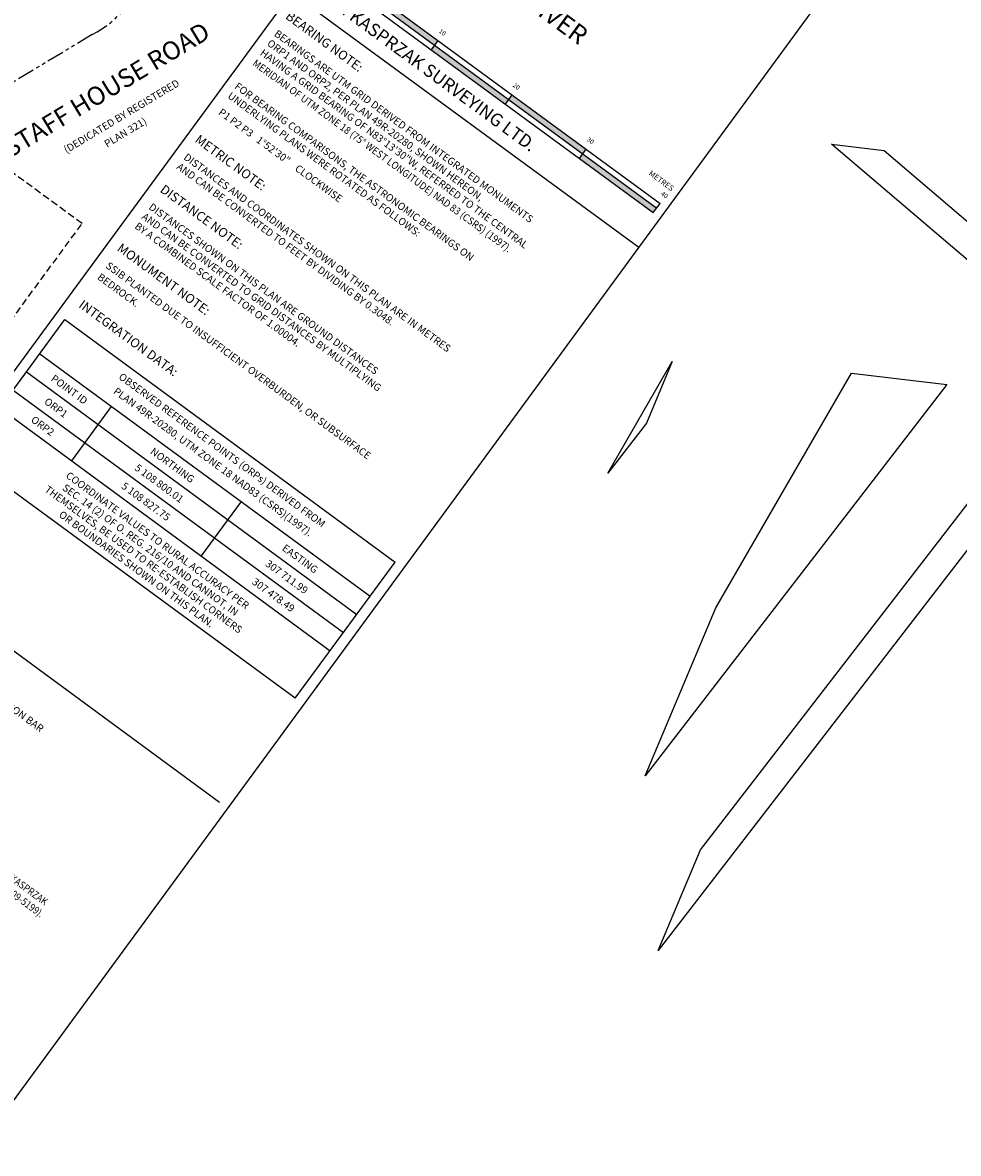
# Model space of a CAD drawing. Units: metres. Extents: x 306518 to 307968, y 5108342 to 5108904.
# Drawn here: x 307658 to 307760, y 5108547 to 5108670 of the extents above; entities that cross this region are included whole.
import ezdxf
from ezdxf.enums import TextEntityAlignment as Align

# ---------------------------------------------------------------- set-up
doc = ezdxf.new("R2010")
doc.units = ezdxf.units.M
doc.header["$LTSCALE"] = 3
doc.header["$MEASUREMENT"] = 0
doc.linetypes.add('DASHED2', pattern=[0.375, 0.25, -0.125])
doc.linetypes.add('PHANTOM2', pattern=[1.25, 0.625, -0.125, 0.125, -0.125, 0.125, -0.125])
for name, color, linetype in [('ARROWS', 7, 'Continuous'), ('FABRIC', 7, 'PHANTOM2'), ('TEXT', 7, 'Continuous'), ('TITLE-BLK', 7, 'Continuous')]:
    doc.layers.add(name, color=color, linetype=linetype)
doc.styles.add('LI140', font='MSURVEY.shx', dxfattribs={"oblique": 15, "height": 1.4})
doc.styles.add('LY060', font='ROMANS', dxfattribs={"height": 0.6})
doc.styles.add('LY080', font='ROMANS', dxfattribs={"height": 2})
doc.styles.add('LY100', font='ROMANS', dxfattribs={"height": 2.5})
doc.styles.add('LY140', font='ROMANS', dxfattribs={"height": 3.5})
doc.styles.add('LY200', font='ROMANS', dxfattribs={"height": 5})
doc.styles.add('POINTNUMBER', font='MSURVEY.SHX', dxfattribs={"height": 0.8})

# ---------------------------------------------------------------- blocks, each defined once
blk = doc.blocks.new('A$C01F43DA3')
for p, q in [((0.17, 0), (0.17, 1.24)), ((0.17, 1.24), (45.17, 1.24)), ((5.17, 0), (5.17, 1.24)), ((15.17, 0), (15.17, 1.24)), ((25.17, 0), (25.17, 1.24)), ((35.17, 0), (35.17, 1.24)), ((45.17, 0), (45.17, 1.24)), ((0.17, 0.62), (45.17, 0.62)), ((0.17, 0), (45.17, 0))]:
    blk.add_line(p, q)
for points in [[(5.17, 1.24), (15.17, 1.24), (5.17, 0.62), (15.17, 0.62)], [(25.17, 1.24), (35.17, 1.24), (25.17, 0.62), (35.17, 0.62)], [(0.17, 0.62), (5.17, 0.62), (0.17, 0), (5.17, 0)], [(15.17, 0.62), (25.17, 0.62), (15.17, 0), (25.17, 0)], [(35.17, 0.62), (45.17, 0.62), (35.17, 0), (45.17, 0)]]:
    blk.add_solid(points)
at = {"style": 'LY060'}
blk.add_text('METRES', height=0.6, dxfattribs=at).set_placement((42.26, 3.02))
at = {"layer": 'TITLE-BLK', "color": 7, "linetype": 'Continuous', "style": 'POINTNUMBER', "width": 0.995044}
for s, p in [('5', (0, 1.98)), ('0', (4.86, 1.99)), ('10', (14.64, 2)), ('20', (24.63, 2.01)), ('30', (34.64, 2.02)), ('40', (44.64, 2.03))]:
    blk.add_text(s, height=0.496, rotation=0.0657, dxfattribs=at).set_placement(p)

msp = doc.modelspace()

# ---------------------------------------------------------------- linework, layer by layer
at = {"layer": 'ARROWS'}
for p, q in [((307785.8, 5108623.48), (307746.56, 5108656.86)), ((307746.56, 5108656.86), (307752.3, 5108656.18)), ((307752.3, 5108656.17), (307787.7, 5108626.03)), ((307752.3, 5108656.17), (307787.7, 5108626.03)), ((307722.18, 5108621.02), (307729.2, 5108633.18)), ((307729.2, 5108633.18), (307726.38, 5108626.47)), ((307733.94, 5108606.33), (307748.73, 5108631.91)), ((307748.73, 5108631.91), (307759.14, 5108630.68)), ((307759.14, 5108630.68), (307726.24, 5108588.02)), ((307726.38, 5108626.47), (307722.18, 5108621.02)), ((307768.72, 5108622.21), (307727.67, 5108568.99)), ((307732.29, 5108579.97), (307765.19, 5108622.62)), ((307726.24, 5108588.02), (307733.94, 5108606.33)), ((307727.67, 5108568.99), (307732.29, 5108579.97))]:
    msp.add_line(p, q, dxfattribs=at)
at = {"layer": 'ARROWS', "linetype": 'DASHED2'}
msp.add_lwpolyline([(307535.65, 5108580.08), (307587.16, 5108542.3), (307664.85, 5108648.22), (307613.33, 5108686)], close=True, dxfattribs=at)
at = {"layer": 'FABRIC'}
msp.add_line((307665.95, 5108668.82), (307652.54, 5108660.74), dxfattribs=at)
msp.add_arc((307660.63, 5108679.13), 11.61, 297.2979, 32.9605, dxfattribs=at)
at = {"layer": 'TITLE-BLK', "color": 5}
for p, q in [((307728.24, 5108728.73), (307588.29, 5108537.9)), ((307766.11, 5108700.95), (307626.16, 5108510.13)), ((307687.69, 5108673.44), (307725.56, 5108645.66))]:
    msp.add_line(p, q, dxfattribs=at)
at = {"layer": 'TITLE-BLK'}
for p, q in [((307652.07, 5108622.9), (307662.96, 5108637.75)), ((307662.96, 5108637.75), (307698.99, 5108611.32)), ((307660.23, 5108634.02), (307696.26, 5108607.6)), ((307658.78, 5108632.05), (307694.81, 5108605.62)), ((307657.33, 5108630.07), (307693.36, 5108603.65)), ((307668.03, 5108628.3), (307663.68, 5108622.37)), ((307655.88, 5108628.09), (307691.91, 5108601.67)), ((307688.1, 5108596.48), (307652.07, 5108622.9)), ((307682.19, 5108617.92), (307677.84, 5108611.99)), ((307688.1, 5108596.48), (307698.99, 5108611.32))]:
    msp.add_line(p, q, dxfattribs=at)
at = {"layer": 'TITLE-BLK', "color": 1}
msp.add_line((307643.6, 5108611.75), (307679.85, 5108585.17), dxfattribs=at)

# ---------------------------------------------------------------- block references
at = {"layer": 'ARROWS', "rotation": 323.7447773042707}
msp.add_blockref('A$C01F43DA3', (307690.71, 5108676.13), dxfattribs=at)

# ---------------------------------------------------------------- texts
at = {"layer": 'TEXT', "color": 1, "style": 'LI140', "oblique": 15}
msp.add_text('STAFF HOUSE ROAD', height=2, rotation=31.0514, dxfattribs=at).set_placement((307657.02, 5108655.35))
at = {"layer": 'TEXT', "style": 'LI140', "oblique": 15}
for s, p in [('(DEDICATED BY REGISTERED', (307663.16, 5108655.84)), (' PLAN 321)', (307667.36, 5108656.36))]:
    msp.add_text(s, height=0.8, rotation=31.0514, dxfattribs=at).set_placement(p)
at = {"layer": 'TITLE-BLK', "color": 4, "style": 'LY200'}
msp.add_text('TOWN OF DEEP RIVER', height=2, rotation=323.7448, dxfattribs=at).set_placement((307697.91, 5108685.58), align=Align.TOP_LEFT)
at = {"layer": 'TITLE-BLK', "color": 3, "style": 'LY140'}
msp.add_text('ADAM KASPRZAK SURVEYING LTD.', height=1.4, rotation=323.7448, dxfattribs=at).set_placement((307690.19, 5108674.98), align=Align.TOP_LEFT)
at = {"layer": 'TITLE-BLK', "color": 2, "style": 'LY100'}
for s, p in [('BEARING NOTE:', (307686.94, 5108670.63)), ('METRIC NOTE:', (307677.07, 5108657.18)), ('DISTANCE NOTE:', (307673.27, 5108651.74)), ('MONUMENT NOTE:', (307668.58, 5108645.34)), ('INTEGRATION DATA:', (307664.4, 5108639.17))]:
    msp.add_text(s, height=1, rotation=323.7448, dxfattribs=at).set_placement(p)
at = {"layer": 'TITLE-BLK', "color": 1, "style": 'LY080'}
for s, p in [('BEARINGS ARE UTM GRID DERIVED FROM INTEGRATED MONUMENTS', (307685.72, 5108668.75)), ('ORP1 AND ORP2, PER PLAN 49R-20280, SHOWN HEREON,', (307684.95, 5108667.71)), ('HAVING A GRID BEARING OF N83%%d13\'30"W, REFERRED TO THE CENTRAL', (307684.18, 5108666.66)), ('FOR BEARING COMPARISONS, THE ASTRONOMIC BEARINGS ON ', (307681.4, 5108663.01)), ('UNDERLYING PLANS WERE ROTATED AS FOLLOWS:', (307680.64, 5108661.97)), (' P1 P2 P3   1%%d52\'30"    CLOCKWISE', (307679.44, 5108660.33)), ('DISTANCES AND COORDINATES SHOWN ON THIS PLAN ARE IN METRES', (307675.85, 5108655.29)), ('AND CAN BE CONVERTED TO FEET BY DIVIDING BY 0.3048.', (307675.08, 5108654.25)), ('AND CAN BE CONVERTED TO GRID DISTANCES BY MULTIPLYING', (307671.28, 5108648.81)), ('DISTANCES SHOWN ON THIS PLAN ARE GROUND DISTANCES', (307672.04, 5108649.86)), ('BY A COMBINED SCALE FACTOR OF 1.00004.', (307670.51, 5108647.77)), ('SSIB PLANTED DUE TO INSUFFICIENT OVERBURDEN, OR SUBSURFACE', (307667.35, 5108643.46)), ('BEDROCK.', (307666.44, 5108642.22)), ('- SHORT STANDARD IRON BAR', (307647.98, 5108601.76))]:
    msp.add_text(s, height=0.8, rotation=323.7448, dxfattribs=at).set_placement(p)
for s, width, p in [('MERIDIAN OF UTM ZONE 18 (75%%D WEST LONGITUDE) NAD 83 (CSRS) (1997).', 0.93, (307683.36, 5108665.53)), ("- SURVEYOR'S REAL PROPERTY REPORT BY ADAM KASPRZAK", 0.88, (307639.14, 5108589.71)), ('SURVEYING LTD., DATED MARCH 18, 2010, (REF. 09-5199).', 0.88, (307639.8, 5108587.57))]:
    msp.add_text(s, height=0.8, rotation=323.7448, dxfattribs=dict(at, width=width)).set_placement(p)
for s, p in [('POINT ID', (307663.4, 5108630.05)), ('OBSERVED REFERENCE POINTS (ORPs) DERIVED FROM', (307680.06, 5108623.44)), ('PLAN 49R-20280, UTM ZONE 18 NAD83 (CSRS)(1997).', (307679.07, 5108622.16)), ('ORP1', (307661.95, 5108628.07)), ('ORP2', (307660.5, 5108626.09)), ('NORTHING', (307674.65, 5108621.8)), ('COORDINATE VALUES TO RURAL ACCURACY PER', (307673.02, 5108613.61)), ('5 108 800.01', (307673.2, 5108619.82)), ('THEMSELVES, BE USED TO RE-ESTABLISH CORNERS', (307671.49, 5108611.53)), ('SEC. 14 (2) OF O. REG. 216/10 AND CANNOT, IN', (307672.25, 5108612.57)), ('5 108 827.75', (307671.75, 5108617.84)), ('OR BOUNDARIES SHOWN ON THIS PLAN.', (307670.72, 5108610.48)), ('EASTING', (307688.56, 5108611.6)), ('307 711.99', (307687.11, 5108609.62)), ('307 478.49', (307685.66, 5108607.65))]:
    msp.add_text(s, height=0.8, rotation=323.7448, dxfattribs=at).set_placement(p, align=Align.MIDDLE)

doc.saveas('drawing.dxf')
